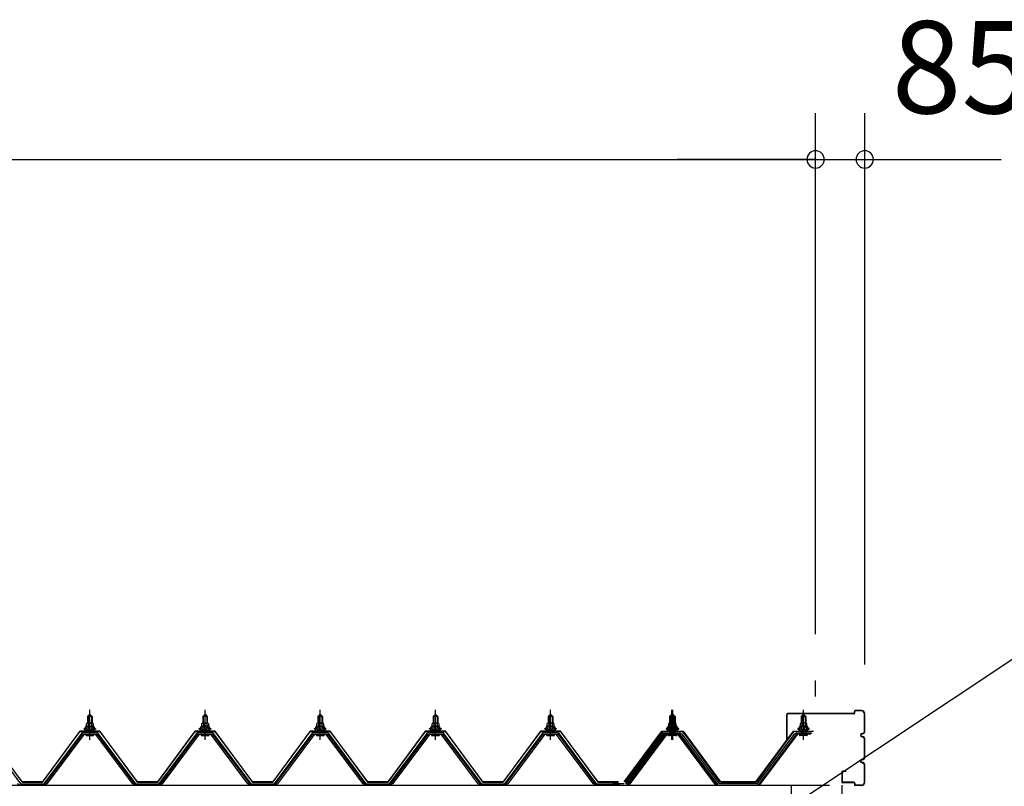
# Model space of a CAD drawing. Extents: x 868 to 32764, y 310 to 22484.
# Drawn here: x 18314 to 20024, y 8641 to 9971 of the extents above; entities that cross this region are included whole.
import ezdxf

# ---------------------------------------------------------------- set-up
doc = ezdxf.new("R2010")
doc.units = 0
doc.header["$LTSCALE"] = 80
doc.linetypes.add('CENTER1', pattern=[10, 6.25, -1.25, 1.25, -1.25])
doc.linetypes.add('CENTER2', pattern=[20, 12.5, -2.5, 2.5, -2.5])
doc.layers.get('0').update_dxf_attribs({"linetype": 'CONTINUOUS'})
doc.layers.add('3-1', color=7, linetype='CONTINUOUS')
doc.layers.add('SUNPOU', color=4, linetype='CONTINUOUS')
doc.styles.get("Standard").update_dxf_attribs({"font": 'txt', "bigfont": 'BIGFONT'})

msp = doc.modelspace()

# ---------------------------------------------------------------- linework, layer by layer
at = {"color": 0, "linetype": 'BYBLOCK'}
for centre, start, end in [((19696.4, 9728.2), 0, 180), ((19696.4, 9728.2), 0, 180), ((19696.4, 9728.2), 180, 0), ((19696.4, 9728.2), 180, 0), ((19781.9, 9728.2), 0, 180), ((19781.9, 9728.2), 180, 0)]:
    msp.add_arc(centre, 15, start, end, dxfattribs=at)
at = {"layer": '3-1', "color": 6, "linetype": 'CONTINUOUS'}
for p, q in [((19670.6, 8617.1), (20311.5, 9043)), ((18433.3, 8761.9), (18433, 8762.5)), ((18433.3, 8761.9), (18433.3, 8749.9)), ((18439.3, 8761.9), (18439.7, 8762.5)), ((18439.3, 8761.9), (18439.3, 8749.9)), ((18633.3, 8761.9), (18633, 8762.5)), ((18633.3, 8761.9), (18633.3, 8749.9)), ((18639.3, 8761.9), (18639.7, 8762.5)), ((18639.3, 8761.9), (18639.3, 8749.9)), ((18833.3, 8761.9), (18833, 8762.5)), ((18833.3, 8761.9), (18833.3, 8749.9)), ((18839.3, 8761.9), (18839.7, 8762.5)), ((18839.3, 8761.9), (18839.3, 8749.9)), ((19033.3, 8761.9), (19033, 8762.5)), ((19033.3, 8761.9), (19033.3, 8749.9)), ((19039.3, 8761.9), (19039.7, 8762.5)), ((19039.3, 8761.9), (19039.3, 8749.9)), ((19233.3, 8761.9), (19233, 8762.5)), ((19233.3, 8761.9), (19233.3, 8749.9)), ((19239.3, 8761.9), (19239.7, 8762.5)), ((19239.3, 8761.9), (19239.3, 8749.9)), ((19443.8, 8761.9), (19443.4, 8762.5)), ((19443.8, 8761.9), (19443.8, 8749.9)), ((19445.8, 8761.9), (19445.4, 8762.5)), ((19445.8, 8761.9), (19445.8, 8749.9)), ((19449.8, 8761.9), (19450.1, 8762.5)), ((19449.8, 8761.9), (19449.8, 8749.9)), ((19451.8, 8761.9), (19452.1, 8762.5)), ((19451.8, 8761.9), (19451.8, 8749.9)), ((19672.4, 8761.9), (19672, 8762.5)), ((19672.4, 8761.9), (19672.4, 8749.9)), ((19678.4, 8761.9), (19678.7, 8762.5)), ((19678.4, 8761.9), (19678.4, 8749.9)), ((18433.3, 8735.4), (18433.3, 8733)), ((18439.3, 8735.4), (18439.3, 8733)), ((18633.3, 8735.4), (18633.3, 8733)), ((18639.3, 8735.4), (18639.3, 8733)), ((18833.3, 8735.4), (18833.3, 8733)), ((18839.3, 8735.4), (18839.3, 8733)), ((19033.3, 8735.4), (19033.3, 8733)), ((19039.3, 8735.4), (19039.3, 8733)), ((19233.3, 8735.4), (19233.3, 8733)), ((19239.3, 8735.4), (19239.3, 8733)), ((19443.8, 8735.4), (19443.8, 8733)), ((19445.8, 8735.4), (19445.8, 8733)), ((19449.8, 8735.4), (19449.8, 8733)), ((19451.8, 8735.4), (19451.8, 8733)), ((19672.4, 8735.4), (19672.4, 8733)), ((19678.4, 8735.4), (19678.4, 8733))]:
    msp.add_line(p, q, dxfattribs=at)
at = {"layer": '3-1', "color": 6, "linetype": 'CENTER2'}
msp.add_line((19696.4, 4396.2), (19696.4, 8824.2), dxfattribs=at)
at = {"layer": '3-1', "color": 6, "linetype": 'CENTER1'}
for p, q in [((18436.3, 8720.9), (18436.3, 8773.4)), ((18636.3, 8720.9), (18636.3, 8773.4)), ((18836.3, 8720.9), (18836.3, 8773.4)), ((19036.3, 8720.9), (19036.3, 8773.4)), ((19236.3, 8720.9), (19236.3, 8773.4)), ((19446.8, 8720.9), (19446.8, 8773.4)), ((19448.8, 8720.9), (19448.8, 8773.4)), ((19675.4, 8720.9), (19675.4, 8773.4))]:
    msp.add_line(p, q, dxfattribs=at)
at = {"layer": '3-1', "color": 3, "linetype": 'CONTINUOUS'}
for p, q in [((19776.3, 8771.8), (19765.4, 8771.8)), ((19776.3, 8771.2), (19765.4, 8771.2)), ((18432.3, 8761.9), (18436.3, 8765.9)), ((18440.3, 8761.9), (18432.3, 8761.9)), ((18432.3, 8761.9), (18432.3, 8749.9)), ((18436.3, 8765.9), (18440.3, 8761.9)), ((18440.3, 8761.9), (18440.3, 8749.9)), ((18632.3, 8761.9), (18636.3, 8765.9)), ((18640.3, 8761.9), (18632.3, 8761.9)), ((18632.3, 8761.9), (18632.3, 8749.9)), ((18636.3, 8765.9), (18640.3, 8761.9)), ((18640.3, 8761.9), (18640.3, 8749.9)), ((18832.3, 8761.9), (18836.3, 8765.9)), ((18840.3, 8761.9), (18832.3, 8761.9)), ((18832.3, 8761.9), (18832.3, 8749.9)), ((18836.3, 8765.9), (18840.3, 8761.9)), ((18840.3, 8761.9), (18840.3, 8749.9)), ((19032.3, 8761.9), (19036.3, 8765.9)), ((19040.3, 8761.9), (19032.3, 8761.9)), ((19032.3, 8761.9), (19032.3, 8749.9)), ((19036.3, 8765.9), (19040.3, 8761.9)), ((19040.3, 8761.9), (19040.3, 8749.9)), ((19232.3, 8761.9), (19236.3, 8765.9)), ((19240.3, 8761.9), (19232.3, 8761.9)), ((19232.3, 8761.9), (19232.3, 8749.9)), ((19236.3, 8765.9), (19240.3, 8761.9)), ((19240.3, 8761.9), (19240.3, 8749.9)), ((19446.8, 8765.9), (19442.8, 8761.9)), ((19442.8, 8761.9), (19450.8, 8761.9)), ((19442.8, 8761.9), (19442.8, 8749.9)), ((19448.8, 8765.9), (19444.7, 8761.9)), ((19444.7, 8761.9), (19452.8, 8761.9)), ((19444.7, 8761.9), (19444.7, 8749.9)), ((19450.8, 8761.9), (19446.8, 8765.9)), ((19452.8, 8761.9), (19448.8, 8765.9)), ((19450.8, 8761.9), (19450.8, 8749.9)), ((19452.8, 8761.9), (19452.8, 8749.9)), ((19646.3, 8721.8), (19646.3, 8765.2)), ((19646.9, 8721.8), (19646.9, 8765.2)), ((19762.8, 8766.8), (19647.9, 8766.8)), ((19762.8, 8766.2), (19647.9, 8766.2)), ((19675.4, 8765.9), (19671.4, 8761.9)), ((19671.4, 8761.9), (19679.4, 8761.9)), ((19671.4, 8761.9), (19671.4, 8749.9)), ((19679.4, 8761.9), (19675.4, 8765.9)), ((19679.4, 8761.9), (19679.4, 8749.9)), ((19763.8, 8767.8), (19763.8, 8770.2)), ((19764.4, 8767.8), (19764.4, 8770.2)), ((19781.2, 8735.4), (19781.2, 8766.2)), ((19781.9, 8735.4), (19781.9, 8766.2)), ((18426.3, 8739.9), (18426.3, 8740.9)), ((18426.3, 8740.9), (18427.8, 8740.9)), ((18428.4, 8739.9), (18426.3, 8739.9)), ((18427.8, 8740.9), (18429.8, 8744.9)), ((18428.4, 8739.9), (18430.4, 8743.9)), ((18428.4, 8737.9), (18428.4, 8739.9)), ((18444.2, 8737.9), (18428.4, 8737.9)), ((18429.4, 8736.9), (18429.4, 8737.9)), ((18429.4, 8737.9), (18443.2, 8737.9)), ((18429.8, 8744.9), (18442.8, 8744.9)), ((18430.4, 8743.9), (18442.2, 8743.9)), ((18430.6, 8744.9), (18430.6, 8749.4)), ((18442.1, 8744.9), (18430.6, 8744.9)), ((18432, 8749.9), (18440.6, 8749.9)), ((18433.5, 8749.4), (18433.5, 8744.9)), ((18439.2, 8749.4), (18439.2, 8744.9)), ((18442.1, 8749.4), (18442.1, 8744.9)), ((18442.2, 8743.9), (18444.2, 8739.9)), ((18442.8, 8744.9), (18444.8, 8740.9)), ((18443.2, 8737.9), (18443.2, 8736.9)), ((18444.2, 8739.9), (18444.2, 8737.9)), ((18446.3, 8739.9), (18444.2, 8739.9)), ((18444.8, 8740.9), (18446.3, 8740.9)), ((18446.3, 8740.9), (18446.3, 8739.9)), ((18626.3, 8739.9), (18626.3, 8740.9)), ((18626.3, 8740.9), (18627.8, 8740.9)), ((18628.4, 8739.9), (18626.3, 8739.9)), ((18627.8, 8740.9), (18629.8, 8744.9)), ((18628.4, 8739.9), (18630.4, 8743.9)), ((18628.4, 8737.9), (18628.4, 8739.9)), ((18644.2, 8737.9), (18628.4, 8737.9)), ((18629.4, 8736.9), (18629.4, 8737.9)), ((18629.4, 8737.9), (18643.2, 8737.9)), ((18629.8, 8744.9), (18642.8, 8744.9)), ((18630.4, 8743.9), (18642.2, 8743.9)), ((18630.6, 8744.9), (18630.6, 8749.4)), ((18642.1, 8744.9), (18630.6, 8744.9)), ((18632, 8749.9), (18640.6, 8749.9)), ((18633.5, 8749.4), (18633.5, 8744.9)), ((18639.2, 8749.4), (18639.2, 8744.9)), ((18642.1, 8749.4), (18642.1, 8744.9)), ((18642.2, 8743.9), (18644.2, 8739.9)), ((18642.8, 8744.9), (18644.8, 8740.9)), ((18643.2, 8737.9), (18643.2, 8736.9)), ((18644.2, 8739.9), (18644.2, 8737.9)), ((18646.3, 8739.9), (18644.2, 8739.9)), ((18644.8, 8740.9), (18646.3, 8740.9)), ((18646.3, 8740.9), (18646.3, 8739.9)), ((18826.3, 8739.9), (18826.3, 8740.9)), ((18826.3, 8740.9), (18827.8, 8740.9)), ((18828.4, 8739.9), (18826.3, 8739.9)), ((18827.8, 8740.9), (18829.8, 8744.9)), ((18828.4, 8739.9), (18830.5, 8743.9)), ((18828.4, 8737.9), (18828.4, 8739.9)), ((18844.2, 8737.9), (18828.4, 8737.9)), ((18829.4, 8736.9), (18829.4, 8737.9)), ((18829.4, 8737.9), (18843.2, 8737.9)), ((18829.8, 8744.9), (18842.8, 8744.9)), ((18830.5, 8743.9), (18842.2, 8743.9)), ((18830.6, 8744.9), (18830.6, 8749.4)), ((18842.1, 8744.9), (18830.6, 8744.9)), ((18832, 8749.9), (18840.6, 8749.9)), ((18833.5, 8749.4), (18833.5, 8744.9)), ((18839.2, 8749.4), (18839.2, 8744.9)), ((18842.1, 8749.4), (18842.1, 8744.9)), ((18842.2, 8743.9), (18844.2, 8739.9)), ((18842.8, 8744.9), (18844.8, 8740.9)), ((18843.2, 8737.9), (18843.2, 8736.9)), ((18844.2, 8739.9), (18844.2, 8737.9)), ((18846.3, 8739.9), (18844.2, 8739.9)), ((18844.8, 8740.9), (18846.3, 8740.9)), ((18846.3, 8740.9), (18846.3, 8739.9)), ((19026.3, 8739.9), (19026.3, 8740.9)), ((19026.3, 8740.9), (19027.8, 8740.9)), ((19028.5, 8739.9), (19026.3, 8739.9)), ((19027.8, 8740.9), (19029.8, 8744.9)), ((19028.5, 8739.9), (19030.5, 8743.9)), ((19028.5, 8737.9), (19028.5, 8739.9)), ((19044.2, 8737.9), (19028.5, 8737.9)), ((19029.4, 8736.9), (19029.4, 8737.9)), ((19029.4, 8737.9), (19043.2, 8737.9)), ((19029.8, 8744.9), (19042.8, 8744.9)), ((19030.5, 8743.9), (19042.2, 8743.9)), ((19030.6, 8744.9), (19030.6, 8749.4)), ((19042.1, 8744.9), (19030.6, 8744.9)), ((19032, 8749.9), (19040.6, 8749.9)), ((19033.5, 8749.4), (19033.5, 8744.9)), ((19039.2, 8749.4), (19039.2, 8744.9)), ((19042.1, 8749.4), (19042.1, 8744.9)), ((19042.2, 8743.9), (19044.2, 8739.9)), ((19042.8, 8744.9), (19044.8, 8740.9)), ((19043.2, 8737.9), (19043.2, 8736.9)), ((19044.2, 8739.9), (19044.2, 8737.9)), ((19046.3, 8739.9), (19044.2, 8739.9)), ((19044.8, 8740.9), (19046.3, 8740.9)), ((19046.3, 8740.9), (19046.3, 8739.9)), ((19226.3, 8739.9), (19226.3, 8740.9)), ((19226.3, 8740.9), (19227.8, 8740.9)), ((19228.4, 8739.9), (19226.3, 8739.9)), ((19227.8, 8740.9), (19229.8, 8744.9)), ((19228.4, 8739.9), (19230.5, 8743.9)), ((19228.4, 8737.9), (19228.4, 8739.9)), ((19244.2, 8737.9), (19228.4, 8737.9)), ((19229.4, 8736.9), (19229.4, 8737.9)), ((19229.4, 8737.9), (19243.2, 8737.9)), ((19229.8, 8744.9), (19242.8, 8744.9)), ((19230.5, 8743.9), (19242.2, 8743.9)), ((19230.6, 8744.9), (19230.6, 8749.4)), ((19242.1, 8744.9), (19230.6, 8744.9)), ((19232, 8749.9), (19240.6, 8749.9)), ((19233.5, 8749.4), (19233.5, 8744.9)), ((19239.2, 8749.4), (19239.2, 8744.9)), ((19242.1, 8749.4), (19242.1, 8744.9)), ((19242.2, 8743.9), (19244.2, 8739.9)), ((19242.8, 8744.9), (19244.8, 8740.9)), ((19243.2, 8737.9), (19243.2, 8736.9)), ((19244.2, 8739.9), (19244.2, 8737.9)), ((19246.3, 8739.9), (19244.2, 8739.9)), ((19244.8, 8740.9), (19246.3, 8740.9)), ((19246.3, 8740.9), (19246.3, 8739.9)), ((19438.3, 8740.9), (19436.8, 8740.9)), ((19436.8, 8740.9), (19436.8, 8739.9)), ((19436.8, 8739.9), (19438.9, 8739.9)), ((19440.3, 8744.9), (19438.3, 8740.9)), ((19440.3, 8740.9), (19438.8, 8740.9)), ((19438.8, 8740.9), (19438.8, 8739.9)), ((19438.8, 8739.9), (19440.9, 8739.9)), ((19440.9, 8743.9), (19438.9, 8739.9)), ((19438.9, 8739.9), (19438.9, 8737.9)), ((19438.9, 8737.9), (19454.6, 8737.9)), ((19439.8, 8737.9), (19439.8, 8736.9)), ((19453.7, 8737.9), (19439.8, 8737.9)), ((19453.3, 8744.9), (19440.3, 8744.9)), ((19442.3, 8744.9), (19440.3, 8740.9)), ((19452.6, 8743.9), (19440.9, 8743.9)), ((19442.9, 8743.9), (19440.9, 8739.9)), ((19440.9, 8739.9), (19440.9, 8737.9)), ((19440.9, 8737.9), (19456.6, 8737.9)), ((19441, 8749.4), (19441, 8744.9)), ((19441, 8744.9), (19452.5, 8744.9)), ((19441.9, 8737.9), (19441.9, 8736.9)), ((19455.7, 8737.9), (19441.9, 8737.9)), ((19455.3, 8744.9), (19442.3, 8744.9)), ((19451.1, 8749.9), (19442.4, 8749.9)), ((19454.6, 8743.9), (19442.9, 8743.9)), ((19443, 8749.4), (19443, 8744.9)), ((19443, 8744.9), (19454.5, 8744.9)), ((19443.9, 8749.4), (19443.9, 8744.9)), ((19453.1, 8749.9), (19444.5, 8749.9)), ((19445.9, 8749.4), (19445.9, 8744.9)), ((19449.6, 8749.4), (19449.6, 8744.9)), ((19451.6, 8749.4), (19451.6, 8744.9)), ((19452.5, 8744.9), (19452.5, 8749.4)), ((19454.6, 8739.9), (19452.6, 8743.9)), ((19455.3, 8740.9), (19453.3, 8744.9)), ((19453.7, 8736.9), (19453.7, 8737.9)), ((19454.5, 8744.9), (19454.5, 8749.4)), ((19456.6, 8739.9), (19454.6, 8743.9)), ((19454.6, 8737.9), (19454.6, 8739.9)), ((19454.6, 8739.9), (19456.8, 8739.9)), ((19457.3, 8740.9), (19455.3, 8744.9)), ((19456.8, 8740.9), (19455.3, 8740.9)), ((19455.7, 8736.9), (19455.7, 8737.9)), ((19456.6, 8737.9), (19456.6, 8739.9)), ((19456.6, 8739.9), (19458.8, 8739.9)), ((19456.8, 8739.9), (19456.8, 8740.9)), ((19458.8, 8740.9), (19457.3, 8740.9)), ((19458.8, 8739.9), (19458.8, 8740.9)), ((19666.9, 8740.9), (19665.4, 8740.9)), ((19665.4, 8740.9), (19665.4, 8739.9)), ((19665.4, 8739.9), (19667.5, 8739.9)), ((19668.9, 8744.9), (19666.9, 8740.9)), ((19669.5, 8743.9), (19667.5, 8739.9)), ((19667.5, 8739.9), (19667.5, 8737.9)), ((19667.5, 8737.9), (19683.2, 8737.9)), ((19668.5, 8737.9), (19668.5, 8736.9)), ((19682.3, 8737.9), (19668.5, 8737.9)), ((19681.9, 8744.9), (19668.9, 8744.9)), ((19681.2, 8743.9), (19669.5, 8743.9)), ((19669.6, 8749.4), (19669.6, 8744.9)), ((19669.6, 8744.9), (19681.1, 8744.9)), ((19679.7, 8749.9), (19671, 8749.9)), ((19672.5, 8749.4), (19672.5, 8744.9)), ((19678.2, 8749.4), (19678.2, 8744.9)), ((19681.1, 8744.9), (19681.1, 8749.4)), ((19683.2, 8739.9), (19681.2, 8743.9)), ((19683.9, 8740.9), (19681.9, 8744.9)), ((19682.3, 8736.9), (19682.3, 8737.9)), ((19683.2, 8737.9), (19683.2, 8739.9)), ((19683.2, 8739.9), (19685.4, 8739.9)), ((19685.4, 8740.9), (19683.9, 8740.9)), ((19685.4, 8739.9), (19685.4, 8740.9)), ((18316.3, 8645), (18251, 8732.1)), ((18421.6, 8732.1), (18356.3, 8645)), ((18358.2, 8643.6), (18423.5, 8730.7)), ((18426.4, 8730.7), (18361.8, 8644.7)), ((18449.2, 8733), (18423.5, 8733)), ((18423.5, 8730.7), (18449.2, 8730.7)), ((18430.5, 8728.4), (18442.2, 8728.4)), ((18432.3, 8735.4), (18432.3, 8733)), ((18440.3, 8735.4), (18440.3, 8733)), ((18510.8, 8644.7), (18446.3, 8730.7)), ((18449.2, 8730.7), (18514.5, 8643.6)), ((18516.3, 8645), (18451, 8732.1)), ((18621.6, 8732.1), (18556.3, 8645)), ((18558.2, 8643.6), (18623.5, 8730.7)), ((18626.4, 8730.7), (18561.9, 8644.7)), ((18649.2, 8733), (18623.5, 8733)), ((18623.5, 8730.7), (18649.2, 8730.7)), ((18630.5, 8728.4), (18642.2, 8728.4)), ((18632.3, 8735.4), (18632.3, 8733)), ((18640.3, 8735.4), (18640.3, 8733)), ((18710.8, 8644.7), (18646.3, 8730.7)), ((18649.2, 8730.7), (18714.5, 8643.6)), ((18716.3, 8645), (18651, 8732.1)), ((18821.7, 8732.1), (18756.3, 8645)), ((18758.2, 8643.6), (18823.5, 8730.7)), ((18826.4, 8730.7), (18761.9, 8644.7)), ((18849.2, 8733), (18823.5, 8733)), ((18823.5, 8730.7), (18849.2, 8730.7)), ((18830.5, 8728.4), (18842.2, 8728.4)), ((18832.3, 8735.4), (18832.3, 8733)), ((18840.3, 8735.4), (18840.3, 8733)), ((18910.8, 8644.7), (18846.3, 8730.7)), ((18849.2, 8730.7), (18914.5, 8643.6)), ((18916.3, 8645), (18851, 8732.1)), ((19021.6, 8732.1), (18956.3, 8645)), ((18958.2, 8643.6), (19023.5, 8730.7)), ((19026.4, 8730.7), (18961.9, 8644.7)), ((19049.2, 8733), (19023.5, 8733)), ((19023.5, 8730.7), (19049.2, 8730.7)), ((19030.5, 8728.4), (19042.2, 8728.4)), ((19032.3, 8735.4), (19032.3, 8733)), ((19040.3, 8735.4), (19040.3, 8733)), ((19110.8, 8644.7), (19046.3, 8730.7)), ((19049.2, 8730.7), (19114.5, 8643.6)), ((19116.3, 8645), (19051, 8732.1)), ((19221.6, 8732.1), (19156.3, 8645)), ((19158.2, 8643.6), (19223.5, 8730.7)), ((19226.4, 8730.7), (19161.9, 8644.7)), ((19249.2, 8733), (19223.5, 8733)), ((19223.5, 8730.7), (19249.2, 8730.7)), ((19230.5, 8728.4), (19242.2, 8728.4)), ((19232.3, 8735.4), (19232.3, 8733)), ((19240.3, 8735.4), (19240.3, 8733)), ((19310.8, 8644.7), (19246.3, 8730.7)), ((19249.2, 8730.7), (19314.5, 8643.6)), ((19316.3, 8645), (19251, 8732.1)), ((19366.8, 8645), (19432.1, 8732.1)), ((19433.9, 8730.7), (19368.6, 8643.6)), ((19368.8, 8645), (19434.1, 8732.1)), ((19435.9, 8730.7), (19370.6, 8643.6)), ((19372.3, 8644.7), (19436.8, 8730.7)), ((19374.3, 8644.7), (19438.8, 8730.7)), ((19433.9, 8733), (19459.6, 8733)), ((19459.6, 8730.7), (19433.9, 8730.7)), ((19435.9, 8733), (19461.6, 8733)), ((19461.6, 8730.7), (19435.9, 8730.7)), ((19452.6, 8728.4), (19440.9, 8728.4)), ((19442.8, 8735.4), (19442.8, 8733)), ((19454.6, 8728.4), (19442.9, 8728.4)), ((19444.7, 8735.4), (19444.7, 8733)), ((19450.8, 8735.4), (19450.8, 8733)), ((19452.8, 8735.4), (19452.8, 8733)), ((19456.7, 8730.7), (19521.2, 8644.7)), ((19458.7, 8730.7), (19523.2, 8644.7)), ((19526.9, 8643.6), (19461.6, 8730.7)), ((19463.4, 8732.1), (19528.8, 8645)), ((19595.3, 8645), (19660.7, 8732.1)), ((19662.5, 8730.7), (19597.2, 8643.6)), ((19600.9, 8644.7), (19665.4, 8730.7)), ((19646.9, 8721.8), (19646.3, 8721.8)), ((19662.5, 8733), (19688.2, 8733)), ((19688.2, 8730.7), (19662.5, 8730.7)), ((19681.2, 8728.4), (19669.5, 8728.4)), ((19671.4, 8735.4), (19671.4, 8733)), ((19679.4, 8735.4), (19679.4, 8733)), ((19777.3, 8732.4), (19778.2, 8732.4)), ((19777.3, 8731.8), (19778.2, 8731.8)), ((19777.3, 8726.8), (19778.2, 8726.8)), ((19777.3, 8726.2), (19778.2, 8726.2)), ((19781.2, 8690.4), (19781.2, 8723.2)), ((19781.9, 8690.4), (19781.9, 8723.2)), ((19777.3, 8687.4), (19778.2, 8687.4)), ((19777.3, 8686.8), (19778.2, 8686.8)), ((19777.3, 8681.8), (19778.2, 8681.8)), ((19777.3, 8681.2), (19778.2, 8681.2)), ((19781.2, 8647.4), (19781.2, 8678.2)), ((19781.9, 8647.4), (19781.9, 8678.2)), ((19741.9, 8665.2), (19741.9, 8648.4)), ((19742.4, 8665.2), (19742.4, 8648.4)), ((19748.8, 8666.8), (19743.4, 8666.8)), ((19748.8, 8666.2), (19743.4, 8666.2)), ((19748.8, 8666.8), (19748.8, 8666.2)), ((18314.8, 8642.7), (18310.8, 8644.7)), ((18316.3, 8642.7), (18314.8, 8642.7)), ((18316.3, 8645), (18356.3, 8645)), ((18316.3, 8645), (18334.3, 8645)), ((18316.3, 8645), (18356.3, 8645)), ((18357.9, 8642.7), (18356.3, 8642.7)), ((18361.8, 8644.7), (18357.9, 8642.7)), ((18514.8, 8642.7), (18510.8, 8644.7)), ((18516.3, 8642.7), (18514.8, 8642.7)), ((18516.3, 8645), (18556.3, 8645)), ((18516.3, 8645), (18534.3, 8645)), ((18516.3, 8645), (18556.3, 8645)), ((18557.8, 8642.7), (18556.3, 8642.7)), ((18561.9, 8644.7), (18557.8, 8642.7)), ((18714.8, 8642.7), (18710.8, 8644.7)), ((18716.3, 8642.7), (18714.8, 8642.7)), ((18716.3, 8645), (18756.3, 8645)), ((18716.3, 8645), (18734.3, 8645)), ((18716.3, 8645), (18756.3, 8645)), ((18757.9, 8642.7), (18756.3, 8642.7)), ((18761.9, 8644.7), (18757.9, 8642.7)), ((18914.8, 8642.7), (18910.8, 8644.7)), ((18916.3, 8642.7), (18914.8, 8642.7)), ((18916.3, 8645), (18956.3, 8645)), ((18916.3, 8645), (18934.3, 8645)), ((18916.3, 8645), (18956.3, 8645)), ((18957.9, 8642.7), (18956.3, 8642.7)), ((18961.9, 8644.7), (18957.9, 8642.7)), ((19114.8, 8642.7), (19110.8, 8644.7)), ((19116.3, 8642.7), (19114.8, 8642.7)), ((19116.3, 8645), (19156.3, 8645)), ((19116.3, 8645), (19134.3, 8645)), ((19116.3, 8645), (19156.3, 8645)), ((19157.9, 8642.7), (19156.3, 8642.7)), ((19161.9, 8644.7), (19157.9, 8642.7)), ((19314.8, 8642.7), (19310.8, 8644.7)), ((19316.3, 8642.7), (19314.8, 8642.7)), ((19316.3, 8645), (19356.3, 8645)), ((19316.3, 8645), (19334.3, 8645)), ((19316.3, 8645), (19356.3, 8645)), ((19362.3, 8645), (19344.3, 8645)), ((19364.3, 8645), (19346.3, 8645)), ((19366.8, 8642.7), (19368.3, 8642.7)), ((19368.3, 8642.7), (19372.3, 8644.7)), ((19368.8, 8642.7), (19370.3, 8642.7)), ((19370.3, 8642.7), (19374.3, 8644.7)), ((19521.2, 8644.7), (19525.2, 8642.7)), ((19523.2, 8644.7), (19527.2, 8642.7)), ((19525.2, 8642.7), (19526.8, 8642.7)), ((19527.2, 8642.7), (19528.8, 8642.7)), ((19595.4, 8645), (19528.8, 8645)), ((19595.3, 8645), (19577.3, 8645)), ((19595.3, 8642.7), (19596.9, 8642.7)), ((19596.9, 8642.7), (19600.9, 8644.7)), ((19653.8, 8642.7), (19653.8, 6340.2)), ((19741.8, 8642.7), (19741.8, 6340.2)), ((19762.8, 8647.4), (19743.4, 8647.4)), ((19762.8, 8646.8), (19743.4, 8646.8)), ((19763.8, 8645.8), (19763.8, 8643.4)), ((19764.4, 8645.8), (19764.4, 8643.4)), ((19776.3, 8642.4), (19765.4, 8642.4)), ((19776.3, 8641.8), (19765.4, 8641.8))]:
    msp.add_line(p, q, dxfattribs=at)
at = {"layer": '3-1', "color": 7, "linetype": 'CONTINUOUS'}
for p, q in [((18428.4, 8739.8), (18432.6, 8744.4)), ((18433.2, 8738.4), (18429.2, 8742)), ((18438.8, 8738.4), (18432.1, 8744.4)), ((18432.2, 8738.4), (18437.7, 8744.4)), ((18437.3, 8738.4), (18442.4, 8744)), ((18444.2, 8738.5), (18437.7, 8744.4)), ((18442.3, 8738.4), (18444.2, 8740.4)), ((18628.4, 8739.8), (18632.6, 8744.4)), ((18633.2, 8738.4), (18629.2, 8742)), ((18638.8, 8738.4), (18632.1, 8744.4)), ((18632.2, 8738.4), (18637.7, 8744.4)), ((18637.3, 8738.4), (18642.4, 8744)), ((18644.2, 8738.5), (18637.7, 8744.4)), ((18642.4, 8738.4), (18644.2, 8740.4)), ((18828.4, 8739.8), (18832.6, 8744.4)), ((18833.2, 8738.4), (18829.2, 8742)), ((18838.8, 8738.4), (18832.1, 8744.4)), ((18832.2, 8738.4), (18837.7, 8744.4)), ((18837.3, 8738.4), (18842.4, 8744)), ((18844.2, 8738.5), (18837.7, 8744.4)), ((18842.4, 8738.4), (18844.2, 8740.4)), ((19028.5, 8739.8), (19032.6, 8744.4)), ((19033.2, 8738.4), (19029.2, 8742)), ((19038.8, 8738.4), (19032.1, 8744.4)), ((19032.2, 8738.4), (19037.7, 8744.4)), ((19037.3, 8738.4), (19042.4, 8744)), ((19044.2, 8738.5), (19037.7, 8744.4)), ((19042.4, 8738.4), (19044.2, 8740.4)), ((19228.4, 8739.8), (19232.6, 8744.4)), ((19233.2, 8738.4), (19229.2, 8742)), ((19238.8, 8738.4), (19232.1, 8744.4)), ((19232.2, 8738.4), (19237.7, 8744.4)), ((19237.3, 8738.4), (19242.4, 8744)), ((19244.2, 8738.5), (19237.7, 8744.4)), ((19242.3, 8738.4), (19244.2, 8740.4)), ((19438.9, 8738.5), (19445.4, 8744.4)), ((19440.7, 8738.4), (19438.9, 8740.4)), ((19445.8, 8738.4), (19440.7, 8744)), ((19440.9, 8738.5), (19447.4, 8744.4)), ((19442.7, 8738.4), (19440.9, 8740.4)), ((19447.8, 8738.4), (19442.7, 8744)), ((19444.3, 8738.4), (19451, 8744.4)), ((19450.8, 8738.4), (19445.4, 8744.4)), ((19446.3, 8738.4), (19453, 8744.4)), ((19452.8, 8738.4), (19447.4, 8744.4)), ((19449.9, 8738.4), (19453.9, 8742)), ((19454.6, 8739.8), (19450.5, 8744.4)), ((19451.9, 8738.4), (19455.8, 8742)), ((19456.6, 8739.8), (19452.5, 8744.4)), ((19667.5, 8738.5), (19674, 8744.4)), ((19669.3, 8738.4), (19667.5, 8740.4)), ((19674.4, 8738.4), (19669.3, 8744)), ((19672.9, 8738.4), (19679.5, 8744.4)), ((19679.4, 8738.4), (19674, 8744.4)), ((19678.5, 8738.4), (19682.5, 8742)), ((19683.2, 8739.8), (19679.1, 8744.4))]:
    msp.add_line(p, q, dxfattribs=at)
at = {"layer": '3-1', "color": 2, "linetype": 'CONTINUOUS'}
for p, q in [((18253.6, 8735.4), (18318.6, 8647.9)), ((18318.8, 8648.4), (18253.8, 8735.9)), ((18418.8, 8735.9), (18353.8, 8648.4)), ((18354.1, 8647.9), (18419.1, 8735.4)), ((18453.8, 8735.9), (18418.8, 8735.9)), ((18419.1, 8735.4), (18453.6, 8735.4)), ((18453.6, 8735.4), (18518.6, 8647.9)), ((18518.8, 8648.4), (18453.8, 8735.9)), ((18618.8, 8735.9), (18553.8, 8648.4)), ((18554.1, 8647.9), (18619.1, 8735.4)), ((18653.8, 8735.9), (18618.8, 8735.9)), ((18619.1, 8735.4), (18653.6, 8735.4)), ((18653.6, 8735.4), (18718.6, 8647.9)), ((18718.8, 8648.4), (18653.8, 8735.9)), ((18818.8, 8735.9), (18753.8, 8648.4)), ((18754.1, 8647.9), (18819.1, 8735.4)), ((18853.8, 8735.9), (18818.8, 8735.9)), ((18819.1, 8735.4), (18853.6, 8735.4)), ((18853.6, 8735.4), (18918.6, 8647.9)), ((18918.8, 8648.4), (18853.8, 8735.9)), ((19018.8, 8735.9), (18953.8, 8648.4)), ((18954.1, 8647.9), (19019.1, 8735.4)), ((19053.8, 8735.9), (19018.8, 8735.9)), ((19019.1, 8735.4), (19053.6, 8735.4)), ((19053.6, 8735.4), (19118.6, 8647.9)), ((19118.8, 8648.4), (19053.8, 8735.9)), ((19218.8, 8735.9), (19153.8, 8648.4)), ((19154.1, 8647.9), (19219.1, 8735.4)), ((19253.8, 8735.9), (19218.8, 8735.9)), ((19219.1, 8735.4), (19253.6, 8735.4)), ((19253.6, 8735.4), (19318.6, 8647.9)), ((19318.8, 8648.4), (19253.8, 8735.9)), ((19364.3, 8648.4), (19429.3, 8735.9)), ((19429.5, 8735.4), (19364.5, 8647.9)), ((19366.3, 8648.4), (19431.3, 8735.9)), ((19431.5, 8735.4), (19366.5, 8647.9)), ((19429.3, 8735.9), (19464.3, 8735.9)), ((19464, 8735.4), (19429.5, 8735.4)), ((19431.3, 8735.9), (19466.3, 8735.9)), ((19466, 8735.4), (19431.5, 8735.4)), ((19531, 8647.9), (19466, 8735.4)), ((19466.3, 8735.9), (19531.3, 8648.4)), ((19592.9, 8648.4), (19657.9, 8735.9)), ((19658.1, 8735.4), (19593.1, 8647.9)), ((19657.9, 8735.9), (19692.9, 8735.9)), ((19692.6, 8735.4), (19658.1, 8735.4)), ((18354.1, 8647.9), (18318.6, 8647.9)), ((18318.6, 8647.9), (18354.1, 8647.9)), ((18354.1, 8647.9), (18318.6, 8647.9)), ((18318.8, 8648.4), (18353.8, 8648.4)), ((18353.8, 8648.4), (18318.8, 8648.4)), ((18318.8, 8648.4), (18353.8, 8648.4)), ((18554.1, 8647.9), (18518.6, 8647.9)), ((18518.6, 8647.9), (18554.1, 8647.9)), ((18554.1, 8647.9), (18518.6, 8647.9)), ((18518.8, 8648.4), (18553.8, 8648.4)), ((18553.8, 8648.4), (18518.8, 8648.4)), ((18518.8, 8648.4), (18553.8, 8648.4)), ((18754.1, 8647.9), (18718.6, 8647.9)), ((18718.6, 8647.9), (18754.1, 8647.9)), ((18754.1, 8647.9), (18718.6, 8647.9)), ((18718.8, 8648.4), (18753.8, 8648.4)), ((18753.8, 8648.4), (18718.8, 8648.4)), ((18718.8, 8648.4), (18753.8, 8648.4)), ((18954.1, 8647.9), (18918.6, 8647.9)), ((18918.6, 8647.9), (18954.1, 8647.9)), ((18954.1, 8647.9), (18918.6, 8647.9)), ((18918.8, 8648.4), (18953.8, 8648.4)), ((18953.8, 8648.4), (18918.8, 8648.4)), ((18918.8, 8648.4), (18953.8, 8648.4)), ((19154.1, 8647.9), (19118.6, 8647.9)), ((19118.6, 8647.9), (19154.1, 8647.9)), ((19154.1, 8647.9), (19118.6, 8647.9)), ((19118.8, 8648.4), (19153.8, 8648.4)), ((19153.8, 8648.4), (19118.8, 8648.4)), ((19118.8, 8648.4), (19153.8, 8648.4)), ((19354.1, 8647.9), (19318.6, 8647.9)), ((19318.6, 8647.9), (19354.1, 8647.9)), ((19354.1, 8647.9), (19318.6, 8647.9)), ((19318.8, 8648.4), (19353.8, 8648.4)), ((19353.8, 8648.4), (19318.8, 8648.4)), ((19318.8, 8648.4), (19353.8, 8648.4)), ((19592.9, 8648.4), (19531.3, 8648.4)), ((19531.6, 8647.9), (19593.1, 8647.9))]:
    msp.add_line(p, q, dxfattribs=at)
at = {"layer": '3-1', "color": 4, "linetype": 'CONTINUOUS'}
msp.add_line((13113.9, 8642.7), (19720.8, 8642.7), dxfattribs=at)
at = {"layer": '3-1', "color": 3, "linetype": 'CONTINUOUS'}
for centre, radius, start, end in [((19765.4, 8770.2), 1.6, 90, 180), ((19765.4, 8770.2), 1, 90, 180), ((19776.3, 8766.2), 5.6, 0, 90), ((19776.3, 8766.2), 5, 0, 90), ((19647.9, 8765.2), 1.6, 90, 180), ((19647.9, 8765.2), 1, 90, 180), ((19762.8, 8767.8), 1.6, 270, 0), ((19762.8, 8767.8), 1, 270, 360), ((18430.4, 8736.9), 1, 180, 270), ((18432, 8747.6), 2.37, 52.4439, 127.5561), ((18436.3, 8741.3), 8.6, 70.5485, 109.4515), ((18440.6, 8747.6), 2.37, 52.4439, 127.5561), ((18442.2, 8736.9), 1, 270, 0), ((18630.4, 8736.9), 1, 180, 270), ((18632, 8747.6), 2.37, 52.4439, 127.5561), ((18636.3, 8741.3), 8.6, 70.5485, 109.4515), ((18640.6, 8747.6), 2.37, 52.4439, 127.5561), ((18642.2, 8736.9), 1, 270, 0), ((18830.4, 8736.9), 1, 180, 270), ((18832, 8747.6), 2.37, 52.4439, 127.5561), ((18836.3, 8741.3), 8.6, 70.5485, 109.4515), ((18840.6, 8747.6), 2.37, 52.4439, 127.5561), ((18842.2, 8736.9), 1, 270, 0), ((19030.4, 8736.9), 1, 180, 270), ((19032, 8747.6), 2.37, 52.4439, 127.5561), ((19036.3, 8741.3), 8.6, 70.5485, 109.4515), ((19040.6, 8747.6), 2.37, 52.4439, 127.5561), ((19042.2, 8736.9), 1, 270, 0), ((19230.4, 8736.9), 1, 180, 270), ((19232, 8747.6), 2.37, 52.4439, 127.5561), ((19236.3, 8741.3), 8.6, 70.5485, 109.4515), ((19240.6, 8747.6), 2.37, 52.4439, 127.5561), ((19242.2, 8736.9), 1, 270, 0), ((19440.9, 8736.9), 1, 180, 270), ((19442.4, 8747.6), 2.37, 52.4439, 127.5561), ((19442.9, 8736.9), 1, 180, 270), ((19444.5, 8747.6), 2.37, 52.4439, 127.5561), ((19446.8, 8741.3), 8.6, 70.5485, 109.4515), ((19448.8, 8741.3), 8.6, 70.5485, 109.4515), ((19451.1, 8747.6), 2.37, 52.4439, 127.5561), ((19453.1, 8747.6), 2.37, 52.4439, 127.5561), ((19452.7, 8736.9), 1, 270, 0), ((19454.7, 8736.9), 1, 270, 0), ((19669.5, 8736.9), 1, 180, 270), ((19671, 8747.6), 2.37, 52.4439, 127.5561), ((19675.4, 8741.3), 8.6, 70.5485, 109.4515), ((19679.7, 8747.6), 2.37, 52.4439, 127.5561), ((19681.3, 8736.9), 1, 270, 0), ((18423.5, 8730.7), 2.3, 90, 143.1301), ((18430.5, 8729.6), 1.15, 90, 270), ((18442.2, 8729.6), 1.15, 270, 90), ((18449.2, 8730.7), 2.3, 36.8699, 90), ((18623.5, 8730.7), 2.3, 90, 143.1301), ((18630.5, 8729.6), 1.15, 90, 270), ((18642.2, 8729.6), 1.15, 270, 90), ((18649.2, 8730.7), 2.3, 36.8699, 90), ((18823.5, 8730.7), 2.3, 90, 143.1301), ((18830.5, 8729.6), 1.15, 90, 270), ((18842.2, 8729.6), 1.15, 270, 90), ((18849.2, 8730.7), 2.3, 36.8699, 90), ((19023.5, 8730.7), 2.3, 90, 143.1301), ((19030.5, 8729.6), 1.15, 90, 270), ((19042.2, 8729.6), 1.15, 270, 90), ((19049.2, 8730.7), 2.3, 36.8699, 90), ((19223.5, 8730.7), 2.3, 90, 143.1301), ((19230.5, 8729.6), 1.15, 90, 270), ((19242.2, 8729.6), 1.15, 270, 90), ((19249.2, 8730.7), 2.3, 36.8699, 90), ((19433.9, 8730.7), 2.3, 90, 143.1301), ((19435.9, 8730.7), 2.3, 90, 143.1301), ((19440.9, 8729.6), 1.15, 90, 270), ((19442.9, 8729.6), 1.15, 90, 270), ((19452.6, 8729.6), 1.15, 270, 90), ((19454.6, 8729.6), 1.15, 270, 90), ((19459.6, 8730.7), 2.3, 36.8699, 90), ((19461.6, 8730.7), 2.3, 36.8699, 90), ((19662.5, 8730.7), 2.3, 90, 143.1301), ((19669.5, 8729.6), 1.15, 90, 270), ((19681.2, 8729.6), 1.15, 270, 90), ((19688.2, 8730.7), 2.3, 36.8699, 90), ((19777.3, 8729.3), 3.1, 90, 270), ((19777.3, 8729.3), 2.5, 90, 270), ((19778.2, 8735.4), 3.6, 270, 0), ((19778.2, 8735.4), 3, 270, 0), ((19778.2, 8723.2), 3.6, 0, 90), ((19778.2, 8723.2), 3, 0, 90), ((19777.3, 8684.3), 3.1, 90, 270), ((19777.3, 8684.3), 2.5, 90, 270), ((19778.2, 8690.4), 3, 270, 0), ((19778.2, 8690.4), 3.6, 270, 0), ((19778.2, 8678.2), 3.6, 0, 90), ((19778.2, 8678.2), 3, 0, 90), ((19743.4, 8665.2), 1.6, 90, 180), ((19743.4, 8665.2), 1, 90, 180), ((18316.3, 8645), 2.3, 216.8699, 270), ((18356.3, 8645), 2.3, 270, 323.1301), ((18356.3, 8645), 2.3, 270, 323.1301), ((18516.3, 8645), 2.3, 216.8699, 270), ((18556.3, 8645), 2.3, 270, 323.1301), ((18556.3, 8645), 2.3, 270, 323.1301), ((18716.3, 8645), 2.3, 216.8699, 270), ((18756.3, 8645), 2.3, 270, 323.1301), ((18756.3, 8645), 2.3, 270, 323.1301), ((18916.3, 8645), 2.3, 216.8699, 270), ((18956.3, 8645), 2.3, 270, 323.1301), ((18956.3, 8645), 2.3, 270, 323.1301), ((19116.3, 8645), 2.3, 216.8699, 270), ((19146.3, 8645), 2.3, 270, 323.1301), ((19146.3, 8645), 2.3, 270, 323.1301), ((19146.3, 8645), 2.3, 270, 323.1301), ((19146.3, 8645), 2.3, 270, 323.1301), ((19316.3, 8645), 2.3, 216.8699, 270), ((19332.3, 8645), 2.3, 270, 323.1301), ((19334.3, 8645), 2.3, 270, 323.1301), ((19595.3, 8645), 2.3, 270, 323.1301), ((19743.4, 8648.4), 1.6, 180, 270), ((19743.4, 8648.4), 1, 180, 270), ((19762.8, 8645.8), 1.6, 0, 90), ((19762.8, 8645.8), 1, 0, 90), ((19765.4, 8643.4), 1.6, 180, 270), ((19765.4, 8643.4), 1, 180, 270), ((19776.3, 8647.4), 5, 270, 0), ((19776.3, 8647.4), 5.6, 270, 0)]:
    msp.add_arc(centre, radius, start, end, dxfattribs=at)
at = {"layer": 'SUNPOU', "color": 4, "linetype": 'CONTINUOUS'}
for p, q in [((19696.4, 8904.2), (19696.4, 9808.2)), ((19696.4, 8904.2), (19696.4, 9808.2)), ((19781.9, 8851.8), (19781.9, 9808.2)), ((13159.4, 9728.2), (19696.4, 9728.2)), ((19696.4, 9728.2), (19456.4, 9728.2)), ((19696.4, 9728.2), (19778.9, 9728.2)), ((19778.9, 9728.2), (20018.9, 9728.2))]:
    msp.add_line(p, q, dxfattribs=at)

# ---------------------------------------------------------------- texts
at = {"color": 7, "linetype": 'CONTINUOUS'}
msp.add_text('85.5', height=160, dxfattribs=at).set_placement((19828.6, 9808.2))

doc.saveas('drawing.dxf')
